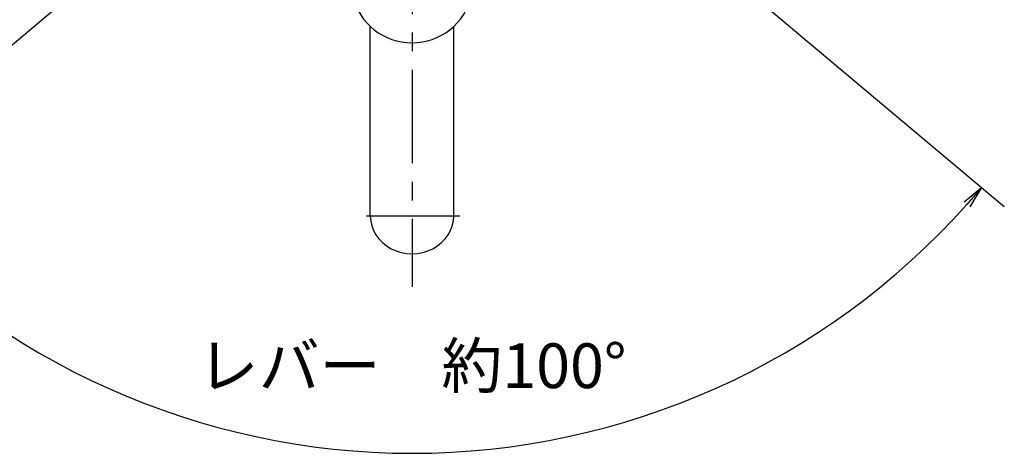
# Model space of a CAD drawing. Extents: x -562 to 487, y -742 to 742.
# Drawn here: x -349 to -18, y 104 to 249 of the extents above; entities that cross this region are included whole.
import ezdxf

# ---------------------------------------------------------------- set-up
doc = ezdxf.new("R2010")
doc.units = 0
doc.header["$LTSCALE"] = 25
doc.linetypes.add('CENTER', pattern=[2, 1.25, -0.25, 0.25, -0.25])
doc.linetypes.add('CENTER-S', pattern=[2, 1.25, -0.25, 0.25, -0.25])
doc.layers.get('0').update_dxf_attribs({"linetype": 'CONTINUOUS'})
for name, color, linetype in [('200791', 7, 'CONTINUOUS'), ('200963', 7, 'CONTINUOUS'), ('BALN', 7, 'CONTINUOUS')]:
    doc.layers.add(name, color=color, linetype=linetype)
doc.styles.add('BIGFONT', font='ROMANS.shx', dxfattribs={"width": 0.833, "bigfont": 'bigfont.shx'})

# ---------------------------------------------------------------- blocks, each defined once
blk = doc.blocks.new('_OPEN')
at = {"color": 0, "linetype": 'ByBlock'}
for p, q in [((-1, 0.167), (0, 0)), ((0, 0), (-1, -0.167)), ((0, 0), (-1, 0))]:
    blk.add_line(p, q, dxfattribs=at)

msp = doc.modelspace()

# ---------------------------------------------------------------- linework, layer by layer
at = {"layer": '200791', "color": 2, "linetype": 'Continuous'}
for p, q in [((-231.2974504, 183.32463843), (-231.2974504, 246.93511098)), ((-203.2974504, 183.32463843), (-203.2974504, 246.93511098))]:
    msp.add_line(p, q, dxfattribs=at)
at = {"layer": '200791', "color": 3, "linetype": 'CENTER-S'}
msp.add_line((-201.2974504, 183.32463843), (-233.2974504, 183.32463843), dxfattribs=at)
at = {"layer": '200791', "color": 2}
msp.add_ellipse((-217.2974504, 183.32463843), major_axis=(-14, 0), ratio=0.9039671271, start_param=0, end_param=3.1415926536, dxfattribs=at)
at = {"layer": '200963', "color": 3, "linetype": 'CENTER'}
msp.add_line((-217.29769652, 382.32463843), (-217.29769652, 159.57452491), dxfattribs=at)
at = {"layer": '200963', "color": 2}
msp.add_arc((-217.29769652, 261.94702618), 20.54637116, 193.6214463807, 346.3785536193, dxfattribs=at)
at = {"layer": 'BALN', "color": 4}
for p, q in [((-310.84736275, 274.827148), (-416.15863188, 186.46050091)), ((-123.74803029, 274.827148), (-18.43676115, 186.46050091))]:
    msp.add_line(p, q, dxfattribs=at)
msp.add_arc((-217.29769652, 353.32463843), 249.59451459, 221.7217306059, 318.2782693941, dxfattribs=at)

# ---------------------------------------------------------------- block references
at = {"layer": 'BALN', "color": 4, "xscale": 7.499999999999999, "yscale": 7.499999999999999, "zscale": 7.499999999999999, "rotation": 49.13913469705544}
msp.add_blockref('_OPEN', (-26.09720558, 192.88837701), dxfattribs=at)

# ---------------------------------------------------------------- texts
at = {"layer": 'BALN', "insert": (-217.29769652, 131.15997455), "char_height": 15, "attachment_point": 5, "style": 'BIGFONT'}
msp.add_mtext('レバー\u3000約100°', dxfattribs=at)

doc.saveas('drawing.dxf')
